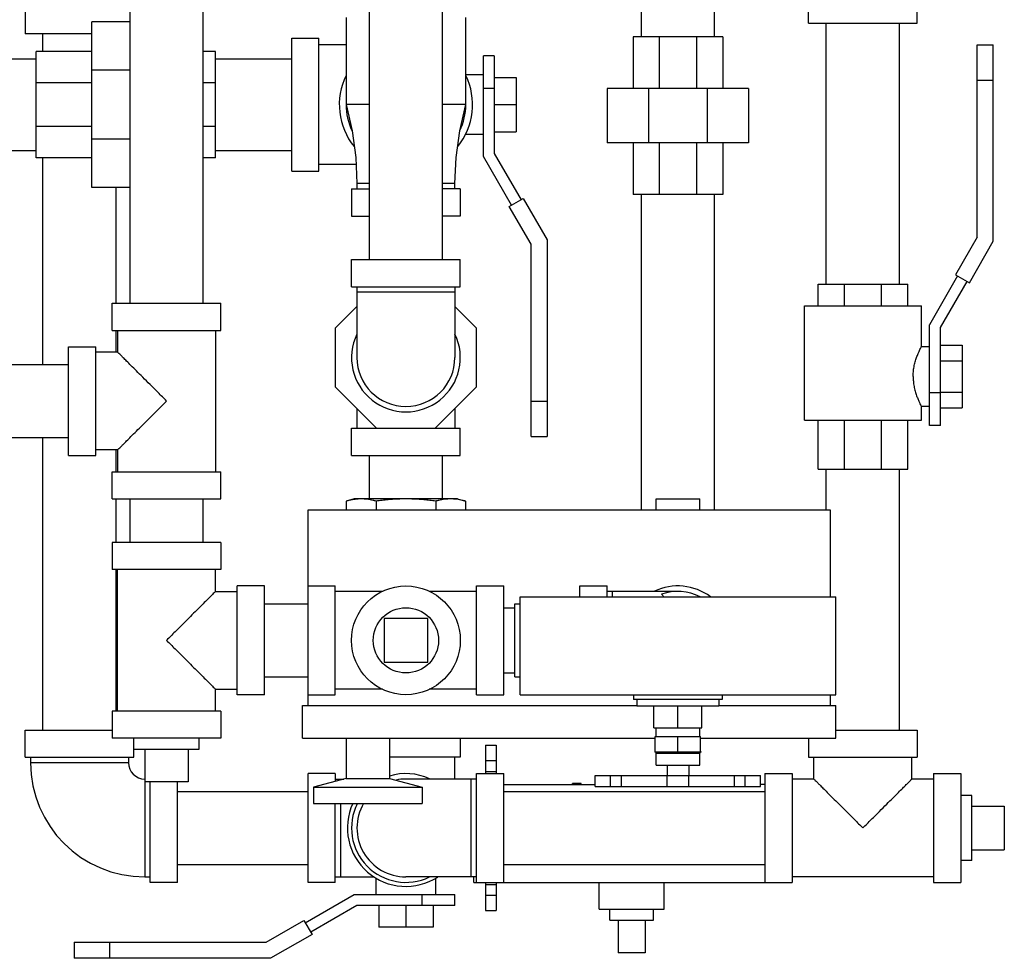
# Model space of a CAD drawing. Units: inches. Extents: x -63 to 58, y -33 to 57.
# Drawn here: x 10 to 21, y 31 to 42 of the extents above; entities that cross this region are included whole.
import ezdxf

# ---------------------------------------------------------------- set-up
doc = ezdxf.new("R2010")
doc.units = ezdxf.units.IN
doc.header["$LTSCALE"] = 1.21
doc.header["$MEASUREMENT"] = 0
doc.layers.get('0').update_dxf_attribs({"linetype": 'CONTINUOUS'})
doc.layers.add('02___PRT_ALL_AXES', color=7, linetype='CONTINUOUS')

msp = doc.modelspace()

# ---------------------------------------------------------------- linework, layer by layer
at = {"color": 7, "linetype": 'CONTINUOUS'}
for p, q in [((17.0426766784, 41.4644043508), (17.0426766784, 45.4644043508)), ((17.8826766784, 41.4644043508), (17.8826766784, 45.4644043508)), ((11.1676766784, 38.4019043508), (11.1676766784, 41.9019043508)), ((12.0076766784, 38.4019043508), (12.0076766784, 41.9019043508)), ((13.9176766784, 38.9019043508), (13.9176766784, 41.9019043508)), ((14.7576766784, 38.9019043508), (14.7576766784, 41.9019043508)), ((18.9626766784, 41.6206543508), (18.9626766784, 41.9331543508)), ((20.2126766784, 41.6206543508), (20.2126766784, 41.9331543508)), ((9.9626766784, 41.8081543508), (9.9626766784, 41.4956543508)), ((10.7283016784, 39.7300293508), (10.7283016784, 41.6362793508)), ((11.1676766784, 41.6362793508), (10.7283016784, 41.6362793508)), ((13.6501766784, 41.6831543508), (13.6501766784, 40.6831566214)), ((15.0251766784, 40.6831566215), (15.0251766784, 41.6831543508)), ((18.9626766784, 41.6206543508), (20.2126766784, 41.6206543508)), ((19.1676766784, 38.6206543508), (19.1676766784, 41.6206543508)), ((20.0076766784, 38.6206543508), (20.0076766784, 41.6206543508)), ((10.7283016784, 41.4956543508), (9.9626766784, 41.4956543508)), ((10.1676766784, 41.2925293508), (10.1676766784, 41.4956543508)), ((13.0251766784, 41.4487793508), (13.3376766784, 41.4487793508)), ((13.0251766784, 39.9175293508), (13.0251766784, 41.4487793508)), ((13.3376766784, 39.9175293508), (13.3376766784, 41.4487793508)), ((17.9783016784, 41.4644043508), (16.9470516784, 41.4644043508)), ((16.9470516784, 41.4644043508), (16.9470516784, 40.8706543508)), ((17.2490978103, 41.4644043508), (17.2490978103, 40.8706543508)), ((17.6762555465, 41.4644043508), (17.6762555465, 40.8706543508)), ((17.9783016784, 41.4644043508), (17.9783016784, 40.8706543508)), ((10.0876766784, 40.0737793508), (10.0876766784, 41.2925293508)), ((10.7283016784, 41.2925293508), (10.0876766784, 41.2925293508)), ((12.1501766784, 41.2925293508), (12.0076766784, 41.2925293508)), ((12.1501766784, 40.0737793508), (12.1501766784, 41.2925293508)), ((13.6501766784, 41.3706543508), (13.3376766784, 41.3706543508)), ((20.9006519476, 41.3706543508), (21.0856519476, 41.3706543508)), ((20.9006519476, 39.1621864756), (20.9006519476, 41.3706543508)), ((21.0856519476, 39.112615875), (21.0856519476, 41.3706543508)), ((9.2126766784, 41.2081543508), (10.0876766784, 41.2081543508)), ((12.1501766784, 41.2081543508), (13.0251766784, 41.2081543508)), ((15.3533016784, 41.2456543508), (15.2283016784, 41.2456543508)), ((15.2283016784, 40.0871607017), (15.2283016784, 41.2456531767)), ((15.3533016784, 41.2456531767), (15.3533016784, 40.1206543508)), ((11.1676766784, 41.0779516524), (10.7283016784, 41.0779516524)), ((15.2283016784, 41.0269043508), (15.0251766784, 41.0269043508)), ((15.3533016784, 40.9956543508), (15.6033016784, 40.9956543508)), ((15.6033016784, 40.9956543508), (15.6033016784, 40.3706543508)), ((20.9006519476, 40.9644043508), (21.0856519476, 40.9644043508)), ((10.7283016784, 40.9355657404), (10.0876766784, 40.9355657404)), ((12.1501766784, 40.9355657404), (12.0076766784, 40.9355657404)), ((15.3533016784, 40.8706543508), (15.2283016784, 40.8706543508)), ((18.2751766784, 40.8706543508), (16.6501766784, 40.8706543508)), ((16.6501766784, 40.8706543508), (16.6501766784, 40.2456543508)), ((17.126128159, 40.8706543508), (17.126128159, 40.2456543508)), ((17.7992251979, 40.8706543508), (17.7992251979, 40.2456543508)), ((18.2751766784, 40.8706543508), (18.2751766784, 40.2456543508)), ((13.9176766784, 40.683155052), (13.6501766784, 40.6831566256)), ((15.0251766784, 40.6831566257), (14.7576766784, 40.6831550522)), ((15.3533016784, 40.6831543508), (15.6033016784, 40.6831543508)), ((10.7283016784, 40.4307429612), (10.0876766784, 40.4307429612)), ((12.1501766784, 40.4307429612), (12.0076766784, 40.4307429612)), ((11.1676766784, 40.2883570492), (10.7283016784, 40.2883570492)), ((15.2283016784, 40.3394043508), (15.0217947809, 40.3394043508)), ((15.3533016784, 40.3706543508), (15.6033016784, 40.3706543508)), ((18.2751766784, 40.2456543508), (16.6501766784, 40.2456543508)), ((16.9470516784, 40.2456543508), (16.9470516784, 39.6519043508)), ((17.2490978103, 40.2456543508), (17.2490978103, 39.6519043508)), ((17.6762555465, 40.2456543508), (17.6762555465, 39.6519043508)), ((17.9783016784, 40.2456543508), (17.9783016784, 39.6519043508)), ((9.2126766784, 40.1581543508), (10.0876766784, 40.1581543508)), ((10.7283016784, 40.0737793508), (10.0876766784, 40.0737793508)), ((10.1676766784, 37.6969043508), (10.1676766784, 40.0737793508)), ((12.1501766784, 40.0737793508), (12.0076766784, 40.0737793508)), ((12.1501766784, 40.1581543508), (13.0251766784, 40.1581543508)), ((15.5516327097, 39.5271349279), (15.2283016784, 40.0871607017)), ((15.3533016784, 40.1206543508), (15.6598858852, 39.5896349279)), ((13.7652647643, 39.9956543508), (13.3376766784, 39.9956543508)), ((13.0251766784, 39.9175293508), (13.3376766784, 39.9175293508)), ((11.1676766784, 39.7300293508), (10.7283016784, 39.7300293508)), ((11.0076766784, 38.4019043508), (11.0076766784, 39.7300293508)), ((13.7126766784, 39.7144043508), (13.9176766784, 39.7144043508)), ((13.7126766784, 39.7144043508), (13.7126766784, 39.4019043508)), ((13.9176766784, 39.7769043508), (13.7751766784, 39.7769043508)), ((13.7751766784, 39.7769043508), (13.7751766784, 39.7144043508)), ((14.9001766784, 39.7769043508), (14.7576766784, 39.7769043508)), ((14.9626766784, 39.7144043508), (14.7576766784, 39.7144043508)), ((14.9001766784, 39.7144043508), (14.9001766784, 39.7769043508)), ((14.9626766784, 39.7144043508), (14.9626766784, 39.4019043508)), ((15.5256519476, 39.5121349279), (15.6858666473, 39.6046349279)), ((15.6858666473, 39.6046349279), (15.9606519476, 39.1286928266)), ((17.9783016784, 39.6519043508), (16.9470516784, 39.6519043508)), ((17.0426766784, 36.0269043508), (17.0426766784, 39.6519043508)), ((17.8826766784, 36.0269043508), (17.8826766784, 39.6519043508)), ((15.7756519476, 39.079122226), (15.5256519476, 39.5121349279)), ((13.7126766784, 39.4019043508), (13.9176766784, 39.4019043508)), ((14.9626766784, 39.4019043508), (14.7576766784, 39.4019043508)), ((20.9006519476, 39.1621864756), (20.6506519476, 38.7291737737)), ((15.7756519476, 36.8706543508), (15.7756519476, 39.079122226)), ((15.9606519476, 39.1286928266), (15.9606519476, 36.8706543508)), ((20.8108666473, 38.6366737737), (21.0856519476, 39.112615875)), ((13.7126766784, 38.9019043508), (14.9626766784, 38.9019043508)), ((13.7126766784, 38.5894043508), (13.7126766784, 38.9019043508)), ((14.9626766784, 38.5894043508), (14.9626766784, 38.9019043508)), ((20.6766327097, 38.7141737737), (20.3533016784, 38.1541479998)), ((20.6506519476, 38.7291737737), (20.8108666473, 38.6366737737)), ((13.7126766784, 38.5894043508), (14.9626766784, 38.5894043508)), ((13.7751766784, 38.5894043508), (13.7751766784, 37.7769043508)), ((14.9001766784, 38.5894043508), (14.9001766784, 37.7769043508)), ((19.0726766784, 38.6206543508), (20.1039266784, 38.6206543508)), ((19.0726766784, 38.3706543508), (19.0726766784, 38.6206543508)), ((19.3753478103, 38.3706543508), (19.3753478103, 38.6206543508)), ((19.8012555465, 38.3706543508), (19.8012555465, 38.6206543508)), ((20.1039266784, 38.3706543508), (20.1039266784, 38.6206543508)), ((20.4783016784, 38.1206543508), (20.7848858852, 38.6516737737)), ((14.9001766784, 38.5269043508), (13.7751766784, 38.5269043508)), ((10.9626766784, 38.4019043508), (12.2126766784, 38.4019043508)), ((10.9626766784, 38.0894043508), (10.9626766784, 38.4019043508)), ((12.2126766784, 38.0894043508), (12.2126766784, 38.4019043508)), ((13.7751766784, 38.3634528702), (13.5251766784, 38.1134528702)), ((15.1501766784, 38.1134528702), (14.9001766784, 38.3634528702)), ((18.9158016784, 37.0581543508), (18.9158016784, 38.3706543508)), ((18.9158095509, 38.3706543508), (20.259543806, 38.3706543508)), ((20.2595516784, 37.9018870736), (20.2595516784, 38.3706543508)), ((20.3533016784, 36.9956543508), (20.3533016784, 38.1541479998)), ((10.9626766784, 38.0894043508), (12.2126766784, 38.0894043508)), ((11.0076766784, 37.8394043508), (11.0076766784, 38.0894043508)), ((11.0251766784, 38.0894043508), (11.0251766784, 37.8394043508)), ((12.1501766784, 38.0894043508), (12.1501766784, 36.4644043508)), ((13.5251766784, 38.1134528702), (13.5251766784, 37.4403558314)), ((15.1501766784, 37.4403558314), (15.1501766784, 38.1134528702)), ((20.4783016784, 36.9956543508), (20.4783016784, 38.1206543508)), ((10.4626766784, 37.9019043508), (10.7751766784, 37.9019043508)), ((10.4626766784, 36.6519152749), (10.4626766784, 37.9018934267)), ((10.7751766784, 36.6519152749), (10.7751766784, 37.9018934267)), ((20.3533016784, 37.9019043508), (20.2595429205, 37.9019043508)), ((20.4783016784, 37.918998269), (20.7283016784, 37.918998269)), ((20.7283016784, 37.918998269), (20.7283016784, 37.1973104325)), ((11.0251766784, 37.8394043508), (10.7751766784, 37.8394043508)), ((6.0251766784, 37.6969043508), (10.4626766784, 37.6969043508)), ((20.4783016784, 37.7385763099), (20.7283016784, 37.7385763099)), ((13.5251766784, 37.4403558314), (14.001128159, 36.9644043508)), ((14.6742251979, 36.9644043508), (15.1501766784, 37.4403558314)), ((20.4783016784, 37.3706543508), (20.3533016784, 37.3706543508)), ((20.4783016784, 37.3777323917), (20.7283016784, 37.3777323917)), ((15.7756519476, 37.2769043508), (15.9606519476, 37.2769043508)), ((13.7751766784, 37.1903558314), (13.7751766784, 36.9644043508)), ((14.9001766784, 37.1903558314), (14.9001766784, 36.9644043508)), ((20.3533016784, 37.2144043508), (20.2595424753, 37.2144043508)), ((20.2595516784, 37.0581543508), (20.2595516784, 37.2144225061)), ((20.4783016784, 37.1973104325), (20.7283016784, 37.1973104325)), ((18.9158095509, 37.0581543508), (20.259543806, 37.0581543508)), ((19.0726766784, 36.4956543508), (19.0726766784, 37.0581543508)), ((19.3753478103, 36.4956543508), (19.3753478103, 37.0581543508)), ((19.8012555465, 36.4956543508), (19.8012555465, 37.0581543508)), ((20.1039266784, 36.4956543508), (20.1039266784, 37.0581543508)), ((20.4783016784, 36.9956543508), (20.3533016784, 36.9956543508)), ((13.7126766784, 36.9644043508), (14.9626766784, 36.9644043508)), ((13.7126766784, 36.6519043508), (13.7126766784, 36.9644043508)), ((14.9626766784, 36.6519043508), (14.9626766784, 36.9644043508)), ((6.0251766784, 36.8569043508), (10.4626766784, 36.8569043508)), ((10.1676766784, 33.4956543508), (10.1676766784, 36.8569043508)), ((15.7756519476, 36.8706543508), (15.9606519476, 36.8706543508)), ((11.0251766784, 36.7144043508), (10.7751766784, 36.7144043508)), ((11.0076766784, 36.4644043508), (11.0076766784, 36.7144043508)), ((11.0251766784, 36.7144043508), (11.0251766784, 36.4644043508)), ((10.4626766784, 36.6519043508), (10.7751766784, 36.6519043508)), ((13.7126766784, 36.6519043508), (14.9626766784, 36.6519043508)), ((13.9176766784, 36.1519043508), (13.9176766784, 36.6519043508)), ((14.7576766784, 36.1519043508), (14.7576766784, 36.6519043508)), ((10.9626766784, 36.4644043508), (12.2126766784, 36.4644043508)), ((10.9626766784, 36.1519043508), (10.9626766784, 36.4644043508)), ((12.2126766784, 36.1519043508), (12.2126766784, 36.4644043508)), ((19.0726766784, 36.4956543508), (20.1039266784, 36.4956543508)), ((19.1676766784, 36.0269043508), (19.1676766784, 36.4956543508)), ((20.0076766784, 33.4956543508), (20.0076766784, 36.4956543508)), ((10.9626766784, 36.1519043508), (12.2126766784, 36.1519043508)), ((11.0076766784, 35.6519043508), (11.0076766784, 36.1519043508)), ((11.1676766784, 35.6519043508), (11.1676766784, 36.1519043508)), ((12.0076766784, 35.6519043508), (12.0076766784, 36.1519043508)), ((13.7439266784, 36.1519043508), (13.6520732338, 36.1272922945)), ((13.6520732338, 36.1272922945), (13.6520732338, 36.0269043508)), ((14.9314197214, 36.1519043508), (13.7439336355, 36.1519043508)), ((13.9948749561, 36.1272922945), (13.9948749561, 36.0269043508)), ((14.6804784008, 36.1272922945), (14.6804784008, 36.0269043508)), ((14.9314266784, 36.1519043508), (15.0232801231, 36.1272922945)), ((15.0232801231, 36.1272922945), (15.0232801231, 36.0269043508)), ((17.2126766784, 36.1519043508), (17.7126766784, 36.1519043508)), ((13.2126766784, 36.0269043508), (19.2126766784, 36.0269043508)), ((13.2126766784, 33.7769043508), (13.2126766784, 36.0269043508)), ((19.2126766784, 36.0269043508), (19.2126766784, 35.0269043508)), ((12.2126766784, 35.6519043508), (10.9626766784, 35.6519043508)), ((10.9626766784, 35.6519043508), (10.9626766784, 35.3394043508)), ((12.2126766784, 35.6519043508), (12.2126766784, 35.3394043508)), ((12.2126766784, 35.3394043508), (10.9626766784, 35.3394043508)), ((11.0076766784, 33.7144043508), (11.0076766784, 35.3394043508)), ((11.0251766784, 33.7144043508), (11.0251766784, 35.3394043508)), ((12.1501766784, 35.0894043508), (12.1501766784, 35.3394043508)), ((12.1501766784, 35.0894043508), (12.4001766784, 35.0894043508)), ((12.7126766784, 35.1519043508), (12.4001766784, 35.1519043508)), ((12.4001766784, 33.9019152749), (12.4001766784, 35.1518934267)), ((12.7126766784, 33.9019152749), (12.7126766784, 35.1518934267)), ((13.2126766784, 35.1519043508), (13.5251766784, 35.1519043508)), ((13.5251766784, 33.9019043508), (13.5251766784, 35.1519043508)), ((14.0694565164, 35.0894043508), (13.5251766784, 35.0894043508)), ((15.1501766784, 35.0894043508), (14.6058968405, 35.0894043508)), ((15.1501766784, 35.1519043508), (15.4626766784, 35.1519043508)), ((15.1501766784, 33.9019043508), (15.1501766784, 35.1519043508)), ((15.4626766784, 33.9019043508), (15.4626766784, 35.1519043508)), ((16.3376766784, 35.1519043508), (16.6501766784, 35.1519043508)), ((16.3376766784, 35.0269043508), (16.3376766784, 35.1519043508)), ((16.6501766784, 35.0269043508), (16.6501766784, 35.1519043508)), ((17.4626766784, 35.0894043508), (16.6501766784, 35.0894043508)), ((16.7126766784, 35.0269043508), (16.7126766784, 35.0894043508)), ((15.6501766784, 35.0269043508), (19.2751766784, 35.0269043508)), ((15.6501766784, 33.9019043508), (15.6501766784, 35.0269043508)), ((19.2751766784, 33.9019043508), (19.2751766784, 35.0269043508)), ((12.7126766784, 34.9469043508), (13.2126766784, 34.9469043508)), ((15.4626766784, 34.9019043508), (15.5876766784, 34.9019043508)), ((15.5876766784, 34.9469043508), (15.6501766784, 34.9469043508)), ((15.5876766784, 34.1069043508), (15.5876766784, 34.9469043508)), ((14.5876766784, 34.7769043508), (14.0876766784, 34.7769043508)), ((14.0876766784, 34.7769043508), (14.0876766784, 34.2769043508)), ((14.5876766784, 34.2769043508), (14.5876766784, 34.7769043508)), ((14.0876766784, 34.2769043508), (14.5876766784, 34.2769043508)), ((12.7126766784, 34.1069043508), (13.2126766784, 34.1069043508)), ((15.4626766784, 34.1519043508), (15.5876766784, 34.1519043508)), ((15.5876766784, 34.1069043508), (15.6501766784, 34.1069043508)), ((12.1501766784, 33.9644043508), (12.4001766784, 33.9644043508)), ((12.1501766784, 33.7144043508), (12.1501766784, 33.9644043508)), ((14.0694565164, 33.9644043508), (13.5251766784, 33.9644043508)), ((15.1501766784, 33.9644043508), (14.6058968405, 33.9644043508)), ((12.7126766784, 33.9019043508), (12.4001766784, 33.9019043508)), ((13.2126766784, 33.9019043508), (13.5251766784, 33.9019043508)), ((15.1501766784, 33.9019043508), (15.4626766784, 33.9019043508)), ((15.6501766784, 33.9019043508), (19.2751766784, 33.9019043508)), ((19.2126766784, 33.9019043508), (19.2126766784, 33.7769043508)), ((12.2126766784, 33.7144043508), (10.9626766784, 33.7144043508)), ((10.9626766784, 33.7144043508), (10.9626766784, 33.4019043508)), ((12.2126766784, 33.7144043508), (12.2126766784, 33.4019043508)), ((13.1501766784, 33.7769043508), (16.9921766784, 33.7769043508)), ((13.1501766784, 33.4019043508), (13.1501766784, 33.7769043508)), ((17.9331766784, 33.7769043508), (19.2751766784, 33.7769043508)), ((19.2751766784, 33.4019043508), (19.2751766784, 33.7769043508)), ((9.9626766784, 33.4956543508), (10.9626766784, 33.4956543508)), ((9.9626766784, 33.1831543508), (9.9626766784, 33.4956543508)), ((19.2751766784, 33.4956543508), (20.2126657543, 33.4956543508)), ((20.2126766784, 33.4956543508), (20.2126766784, 33.1831543508)), ((12.2126766784, 33.4019043508), (10.9626766784, 33.4019043508)), ((13.1501766784, 33.4019043508), (17.2028690573, 33.4019043508)), ((13.6501766784, 33.4019043508), (13.6501766784, 32.939885298)), ((14.1501766784, 33.4019043508), (14.1501766784, 32.939885298)), ((14.9626766784, 33.4019043508), (14.9626766784, 33.1831543508)), ((17.2028690573, 33.4219043508), (17.7224842996, 33.4219043508)), ((17.2028690573, 33.2469043508), (17.2028690573, 33.4219043508)), ((17.4626766784, 33.2469043508), (17.4626766784, 33.4219043508)), ((17.7224842996, 33.2469043508), (17.7224842996, 33.4219043508)), ((17.7224842996, 33.4019043508), (19.2751766784, 33.4019043508)), ((18.9626766784, 33.4019043508), (18.9626766784, 33.1831543508)), ((11.2126766784, 33.1831543508), (11.2126766784, 33.2769043508)), ((15.2514266784, 33.3206543508), (15.3764266784, 33.3206543508)), ((15.2514266784, 33.3206436027), (15.2514266784, 32.9956543508)), ((15.3764266784, 33.3206436027), (15.3764266784, 32.9956543508)), ((9.9626766784, 33.1831543508), (11.2126766784, 33.1831543508)), ((10.0251766784, 33.1831543508), (10.0251766784, 33.1206543508)), ((11.1501766784, 33.1831543508), (11.1501766784, 33.1206543508)), ((14.9626766784, 33.1831543508), (14.1501766784, 33.1831543508)), ((14.9001766784, 32.9331543508), (14.9001766784, 33.1831543508)), ((15.2514266784, 33.1456543508), (15.3764266784, 33.1456543508)), ((17.1970527897, 33.2469043508), (17.7283005672, 33.2469043508)), ((18.9626876026, 33.1831543508), (20.2126657543, 33.1831543508)), ((19.0251766784, 32.9331543508), (19.0251766784, 33.1831543508)), ((20.1501766784, 32.9331543508), (20.1501766784, 33.1831543508)), ((11.1501766784, 33.1206543508), (10.0251766784, 33.1206543508)), ((13.5251766784, 32.9956543508), (13.2126766784, 32.9956543508)), ((13.2126766784, 31.7456543508), (13.2126766784, 32.9956543508)), ((13.6501766784, 32.939885298), (13.2751766784, 32.8394043508)), ((13.5251766784, 32.9956543508), (13.5251766784, 32.9063916489)), ((13.5251766784, 32.9331543508), (13.6250564417, 32.9331543508)), ((13.5876766784, 32.9331543508), (13.5876766784, 32.9231384734)), ((13.6501766784, 32.939885298), (14.1501766784, 32.939885298)), ((14.1501766784, 32.939885298), (14.5251766784, 32.8394043508)), ((15.1501766784, 32.9331543508), (14.3376766784, 32.9331543508)), ((15.0876766784, 31.8081543508), (15.0876766784, 32.9331543508)), ((15.1501766784, 32.9956543508), (15.4626766784, 32.9956543508)), ((15.1501766784, 31.7456543508), (15.1501766784, 32.9956543508)), ((15.2514266784, 33.0206543508), (15.3764266784, 33.0206543508)), ((15.4626766784, 31.7456543508), (15.4626766784, 32.9956543508)), ((16.5126766784, 32.8469043508), (16.5126766784, 32.9719043508)), ((16.5126874265, 32.9719043508), (18.412666063, 32.9719043508)), ((16.6876766784, 32.8469043508), (16.6876766784, 32.9719043508)), ((16.8126766784, 32.8469043508), (16.8126766784, 32.9719043508)), ((17.3376766784, 32.8469043508), (17.3376766784, 32.9719043508)), ((17.5876766784, 32.8469043508), (17.5876766784, 32.9719043508)), ((18.1126736152, 32.8469043508), (18.1126736152, 32.9719043508)), ((18.2367732408, 32.8469043508), (18.2367732408, 32.9719043508)), ((18.4126766784, 32.8469043508), (18.4126766784, 32.9719043508)), ((18.4626766784, 32.9956543508), (18.7751766784, 32.9956543508)), ((18.4626766784, 32.9956543508), (18.4626766784, 31.7456543508)), ((18.7751766784, 32.9956543508), (18.7751766784, 31.7456543508)), ((19.0251766784, 32.9331543508), (18.7751766784, 32.9331543508)), ((20.4001766784, 32.9331543508), (20.1501766784, 32.9331543508)), ((20.4001766784, 32.9956543508), (20.7126766784, 32.9956543508)), ((20.4001766784, 32.9956543508), (20.4001766784, 31.7456543508)), ((20.7126766784, 32.9956543508), (20.7126766784, 31.7456543508)), ((11.8376766784, 32.9019043508), (11.3376766784, 32.9019043508)), ((11.3376766784, 32.9019043508), (11.3376766784, 31.8081543508)), ((11.4001766784, 31.7456543508), (11.4001766784, 32.9019043508)), ((11.7126766784, 31.7456543508), (11.7126766784, 32.9019043508)), ((13.2751766784, 32.8394043508), (14.5251766784, 32.8394043508)), ((13.2751766784, 32.8394043508), (13.2751766784, 32.6519043508)), ((14.5251766784, 32.8394043508), (14.5251766784, 32.6519043508)), ((15.4626766784, 32.8706543508), (16.5126766784, 32.8706543508)), ((16.5126874265, 32.8469043508), (18.412666063, 32.8469043508)), ((18.4626766784, 32.8706543508), (18.4126766784, 32.8706543508)), ((11.7126766784, 32.7906543508), (13.2126766784, 32.7906543508)), ((15.4626766784, 32.7906543508), (18.4626766784, 32.7906543508)), ((13.2751766784, 32.6519043508), (14.5251766784, 32.6519043508)), ((13.5251766784, 31.7456543508), (13.5251766784, 32.6519043508)), ((13.5876766784, 32.6519043508), (13.5876766784, 31.8081543508)), ((13.7751766784, 32.6408283061), (13.7751766784, 32.6519043508)), ((21.2126766784, 32.6206543508), (21.2126766784, 32.1206543508)), ((11.7126766784, 31.9506543508), (13.2126766784, 31.9506543508)), ((15.4626766784, 31.9506543508), (18.4626766784, 31.9506543508)), ((11.3376766784, 31.8081543508), (11.4001766784, 31.8081543508)), ((13.5251766784, 31.8081543508), (13.9733420737, 31.8081543508)), ((13.9939266784, 31.6050293508), (13.9939266784, 31.7933745632)), ((15.1501766784, 31.8081543508), (14.3376766784, 31.8081543508)), ((14.6814266784, 31.6050293508), (14.6814266784, 31.7933745632)), ((15.1189266784, 31.7456543508), (15.1189266784, 31.8081543508)), ((20.4001766784, 31.8081543508), (18.7751766784, 31.8081543508)), ((11.7126766784, 31.7456543508), (11.4001766784, 31.7456543508)), ((13.5251766784, 31.7456543508), (13.2126766784, 31.7456543508)), ((15.1189266784, 31.7456543508), (18.7751766784, 31.7456543508)), ((15.2514266784, 31.7456543508), (15.2514266784, 31.4206649663)), ((15.2514266784, 31.720657414), (15.3764266784, 31.720657414)), ((15.3764266784, 31.7456543508), (15.3764266784, 31.4206649663)), ((20.4001766784, 31.7456543508), (20.7126766784, 31.7456543508)), ((13.1816572555, 31.2816983195), (13.7416830294, 31.6050293508)), ((13.7416830294, 31.6050293508), (14.9001766784, 31.6050293508)), ((14.5251766784, 31.4800293508), (14.5251766784, 31.6050293508)), ((14.9001766784, 31.4800293508), (14.9001766784, 31.6050293508)), ((15.2514266784, 31.5965577885), (15.3764266784, 31.5965577885)), ((13.7751766784, 31.4800293508), (13.2441572555, 31.173445144)), ((14.9001766784, 31.4800293508), (13.7751766784, 31.4800293508)), ((14.0251766784, 31.4800293508), (14.0251766784, 31.2300293508)), ((14.3376766784, 31.4800293508), (14.3376766784, 31.2300293508)), ((14.6501766784, 31.4800293508), (14.6501766784, 31.2300293508)), ((15.2514266784, 31.4206543508), (15.3764266784, 31.4206543508)), ((12.7336445536, 31.0576790816), (13.1666572555, 31.3076790816)), ((13.1666572555, 31.3076790816), (13.2591572555, 31.1474643819)), ((14.6501766784, 31.2300293508), (14.0251766784, 31.2300293508)), ((13.2591572555, 31.1474643819), (12.7832151542, 30.8726790816)), ((10.5251766784, 31.0576790816), (12.7336445536, 31.0576790816)), ((10.5251766784, 31.0576790816), (10.5251766784, 30.8726790816)), ((10.9314266784, 31.0576790816), (10.9314266784, 30.8726790816)), ((17.0876766784, 30.9356543508), (16.7751766784, 30.9356543508)), ((12.7832151542, 30.8726790816), (10.5251766784, 30.8726790816))]:
    msp.add_line(p, q, dxfattribs=at)
for points in [[(13.6501766784, 40.6831543508), (13.7194051684, 40.3831933726), (13.7616013341, 40.0765040581), (13.7751766784, 39.7769043508)], [(14.9001766784, 39.7769043508), (14.9137520228, 40.0765040581), (14.9559481885, 40.3831933726), (15.0251766784, 40.6831543508)]]:
    msp.add_lwpolyline(points, dxfattribs=at)
msp.add_circle((14.3376766784, 34.5269043508), 0.625, dxfattribs=at)
for centre, radius, start, end in [((14.3376766784, 40.6831543508), 0.765625, 154.0391182449, 218.9917438829), ((14.3376766784, 40.6831543508), 0.765625, 321.0082561171, 25.9608817551), ((14.3376766784, 40.6831543508), 0.6875, 180, 205.6866558337), ((14.3376766784, 40.6831543508), 0.6875, 334.3133441663, 360), ((14.3376766784, 37.7769043508), 0.625, 154.344594954, 25.655405046), ((14.3376766784, 37.7769043508), 0.5625, 180, 360), ((17.4626766784, 34.5269043508), 0.625, 53.2061385388, 115.655405046), ((17.4626766784, 34.5269043508), 0.5625, 63.03623237110001, 109.4711677237), ((11.3376766784, 33.1206543508), 1.3125, 180, 270), ((11.3376766784, 33.1206543508), 0.1875, 180, 270), ((14.3376766784, 32.3706543508), 0.625, 64.344594954, 107.4699513084), ((14.3376766784, 32.3706543508), 0.5625, 90, 101.6920064007), ((14.3376766784, 32.3706543508), 0.671875, 155.2245883917, 302.9313709689), ((14.3376766784, 32.3706543508), 0.625, 153.2467960682, 295.655405046), ((14.3376766784, 32.3706543508), 0.5625, 149.9050691866, 270)]:
    msp.add_arc(centre, radius, start, end, dxfattribs=at)
for points, start_tangent, end_tangent in [([(20.164956466, 37.5581543508), (20.1674926115, 37.6123259585), (20.1757741102, 37.6704336282), (20.1892225476, 37.727285896), (20.2055379534, 37.7783828729), (20.2224227891, 37.8220684882), (20.2375506377, 37.8566241311), (20.2493826015, 37.8815778742), (20.2569227186, 37.8967371459), (20.2595516635, 37.9019043215)], (0, 0.3598985232), (2.3892e-06, -1.8953e-06)), ([(11.5876766784, 37.2769043508), (11.4904948222, 37.374086207), (11.3983256615, 37.4662553677), (11.3140148127, 37.5505662166), (11.2405116055, 37.6240694238), (11.1788687381, 37.6857122911), (11.1290521791, 37.7355288501), (11.09002699, 37.7745540393), (11.0609400116, 37.8036410176), (11.0408940798, 37.8236869494), (11.0290582632, 37.835522766), (11.0251766784, 37.8394043508)], (-0.5599271451, 0.5650611402), (0, -0.7954951288)), ([(20.164956466, 37.5581543508), (20.167491703, 37.5039924675), (20.1757725178, 37.4458834146), (20.1892220295, 37.3890246482), (20.2055392075, 37.3379223101), (20.2224240509, 37.2942371788), (20.2375519365, 37.2596817425), (20.2493840334, 37.2347278978), (20.2569235716, 37.2195698697), (20.259551662, 37.2144043831)], (0, -0.3598990768), (2.5169e-06, 1.9894e-06)), ([(11.0251766784, 36.7144043508), (11.0290523215, 36.7182799939), (11.0408736423, 36.7301013146), (11.0608994726, 36.7501271449), (11.0899761648, 36.7792038372), (11.1290025521, 36.8182302245), (11.1788222461, 36.8680499184), (11.240467872, 36.9296955443), (11.31396498, 37.0031926523), (11.3982631892, 37.0874908615), (11.4904379157, 37.1796655881), (11.5876766784, 37.2769043508)], (0, -0.7954951288), (0.5599287232, 0.5650595764)), ([(13.7447402536, 36.1464043161), (13.7213342586, 36.1427515736), (13.6871667686, 36.1359363037), (13.6520732338, 36.1272922945)], (-0.0938006433, -0.0128870249), (-0.0914449339, -0.0245025962)), ([(13.823474095, 36.1519043508), (13.7893337234, 36.1508558071), (13.7552921387, 36.1477624379), (13.7447402536, 36.1464043161)], (-0.078976142, 0), (-0.0782502726, -0.0107506002)), ([(13.9948749561, 36.1272922945), (13.9597772761, 36.1359372306), (13.9255991809, 36.1427541451), (13.891643289, 36.1477639687), (13.8576074355, 36.1508562376), (13.823474095, 36.1519043508)], (-0.1677300306, 0.0449431262), (-0.1736469054, 0)), ([(14.3376766784, 36.1519043508), (14.2688047894, 36.1508376336), (14.2003407642, 36.1477039427), (14.1323026743, 36.1426559493), (14.0641959893, 36.1358393498), (13.9948749561, 36.1272922945)], (-0.3439338705, -0), (-0.3408881434, -0.0456703514)), ([(14.6804784008, 36.1272922945), (14.6108485245, 36.1358739543), (14.5426004883, 36.1426953432), (14.4746129947, 36.1477280383), (14.4063321371, 36.1508443052), (14.3376766784, 36.1519043508)], (-0.3408881576, 0.0456703533), (-0.3439338849, 0)), ([(14.851879262, 36.1519043508), (14.8177388904, 36.1508558071), (14.7836973057, 36.1477624379), (14.7497394256, 36.1427515736), (14.7155719356, 36.1359363037), (14.6804784008, 36.1272922945)], (-0.1736469039, 0), (-0.1677300292, -0.0449431259)), ([(15.0232801231, 36.1272922945), (14.9881824431, 36.1359372306), (14.9540043479, 36.1427541451), (14.920048456, 36.1477639687), (14.8860126025, 36.1508562376), (14.851879262, 36.1519043508)], (-0.1677300306, 0.0449431262), (-0.1736469054, 0)), ([(12.1501766784, 35.0894043508), (12.1463010354, 35.0855287077), (12.1344797146, 35.073707387), (12.1144538843, 35.0536815567), (12.0853771921, 35.0246048644), (12.0463508048, 34.9855784771), (11.9965311108, 34.9357587832), (11.9348854849, 34.8741131572), (11.8613883769, 34.8006160493), (11.7770901677, 34.71631784), (11.6849154412, 34.6241431135), (11.5876766784, 34.5269043508)], (0, 0.7954951288), (-0.5599287232, -0.5650595764)), ([(17.2751772567, 35.057234623), (17.2905897532, 35.040781829), (17.2968331979, 35.0271362688)], (0.029505312, -0.0231262888), (0.010513329, -0.0362159178)), ([(11.5876766784, 34.5269043508), (11.6848585347, 34.4297224946), (11.7770276953, 34.3375533339), (11.8613385442, 34.253242485), (11.9348417514, 34.1797392778), (11.9964846187, 34.1180964105), (12.0463011777, 34.0682798515), (12.0853263669, 34.0292546623), (12.1144133453, 34.000167684), (12.134459277, 33.9801217522), (12.1462950937, 33.9682859356), (12.1501766784, 33.9644043508)], (0.5599271451, -0.5650611402), (0, 0.7954951288)), ([(19.0251766784, 32.9331543508), (19.0290523215, 32.9292787077), (19.0408736423, 32.917457387), (19.0608994726, 32.8974315567), (19.0899761648, 32.8683548644), (19.1290025521, 32.8293284771), (19.1788222461, 32.7795087832), (19.240467872, 32.7178631572), (19.31396498, 32.6443660493), (19.3982631892, 32.56006784), (19.4904379157, 32.4678931135), (19.5876766784, 32.3706543508)], (-0.7954951288, 0), (0.5650595764, -0.5599287232)), ([(19.5876766784, 32.3706543508), (19.6848585347, 32.467836207), (19.7770276953, 32.5600053677), (19.8613385442, 32.6443162166), (19.9348417514, 32.7178194238), (19.9964846187, 32.7794622911), (20.0463011777, 32.8292788501), (20.0853263669, 32.8683040393), (20.1144133453, 32.8973910176), (20.134459277, 32.9174369494), (20.1462950937, 32.929272766), (20.1501766784, 32.9331543508)], (0.5650611402, 0.5599271451), (-0.7954951288, 0))]:
    msp.add_spline(points, degree=3, dxfattribs=dict(at, start_tangent=start_tangent, end_tangent=end_tangent))
at = {"layer": '02___PRT_ALL_AXES', "color": 7, "linetype": 'CONTINUOUS'}
for p, q in [((17.2126766784, 36.0269043508), (17.2126766784, 36.1519043508)), ((17.7126766784, 36.0269043508), (17.7126766784, 36.1519043508)), ((16.9526766784, 33.9019043508), (16.9526766784, 33.8469043508)), ((17.9726766784, 33.8469043508), (16.9526766784, 33.8469043508)), ((16.9921766784, 33.8469043508), (16.9921766784, 33.7719043508)), ((17.9331766784, 33.8469043508), (17.9331766784, 33.7719043508)), ((17.9726766784, 33.9019043508), (17.9726766784, 33.8469043508)), ((17.9331766784, 33.7719043508), (16.9921766784, 33.7719043508)), ((17.1877136127, 33.5219043508), (17.1877136127, 33.7719043508)), ((17.4626766784, 33.5219043508), (17.4626766784, 33.7719043508)), ((17.7376397441, 33.5219043508), (17.7376397441, 33.7719043508)), ((17.1877136127, 33.5219043508), (17.7376397441, 33.5219043508)), ((17.2126766784, 33.4219043508), (17.2126766784, 33.5219043508)), ((17.7126766784, 33.4219043508), (17.7126766784, 33.5219043508)), ((11.2126766784, 33.2769043508), (11.2126766784, 33.4019043508)), ((11.9626766784, 33.2769043508), (11.9626766784, 33.4019043508)), ((11.2126788673, 33.2769043508), (11.9626744896, 33.2769043508)), ((11.3376766784, 33.2769043508), (11.3376766784, 32.9019043508)), ((11.8376766784, 33.2769043508), (11.8376766784, 32.9019043508)), ((17.2126766784, 33.2312793508), (17.7126766784, 33.2312793508)), ((17.2126766784, 33.0919043508), (17.2126766784, 33.2312793508)), ((17.7126766784, 33.0919043508), (17.7126766784, 33.2312793508)), ((17.2126879115, 33.0919043508), (17.7126654454, 33.0919043508)), ((17.3376766784, 33.0919043508), (17.3376766784, 32.9719043508)), ((17.5876766784, 33.0919043508), (17.5876766784, 32.9719043508)), ((16.3514266784, 32.8806543508), (16.2514266784, 32.8806543508)), ((16.2514266784, 32.8706543508), (16.2514266784, 32.8806543508)), ((16.3514266784, 32.8706543508), (16.3514266784, 32.8806454367)), ((20.8376766784, 32.7456543508), (20.7126766784, 32.7456543508)), ((20.8376766784, 31.9956565396), (20.8376766784, 32.745652162)), ((20.8376766784, 32.6206543508), (21.2126766784, 32.6206543508)), ((20.8376766784, 32.1206543508), (21.2126766784, 32.1206543508)), ((20.8376766784, 31.9956543508), (20.7126766784, 31.9956543508)), ((16.5564266784, 31.4356543508), (16.5564266784, 31.7456543508)), ((17.3064266784, 31.4356543508), (17.3064266784, 31.7456543508)), ((16.5564266784, 31.4356543508), (17.3064266784, 31.4356543508)), ((16.6814266784, 31.3106543508), (16.6814266784, 31.4356543508)), ((17.1814266784, 31.3106543508), (17.1814266784, 31.4356543508)), ((16.6814266784, 31.3106543508), (17.1814266784, 31.3106543508)), ((16.7751766784, 31.3106543508), (16.7751766784, 30.9356543508)), ((17.0876766784, 31.3106543508), (17.0876766784, 30.9356543508))]:
    msp.add_line(p, q, dxfattribs=at)
msp.add_circle((14.3376766784, 34.5269043508), 0.375, dxfattribs=at)
for centre, start, end in [((17.1970516784, 33.2312793508), 0, 90), ((17.7283016784, 33.2312793508), 90, 180)]:
    msp.add_arc(centre, 0.015625, start, end, dxfattribs=at)

doc.saveas('drawing.dxf')
